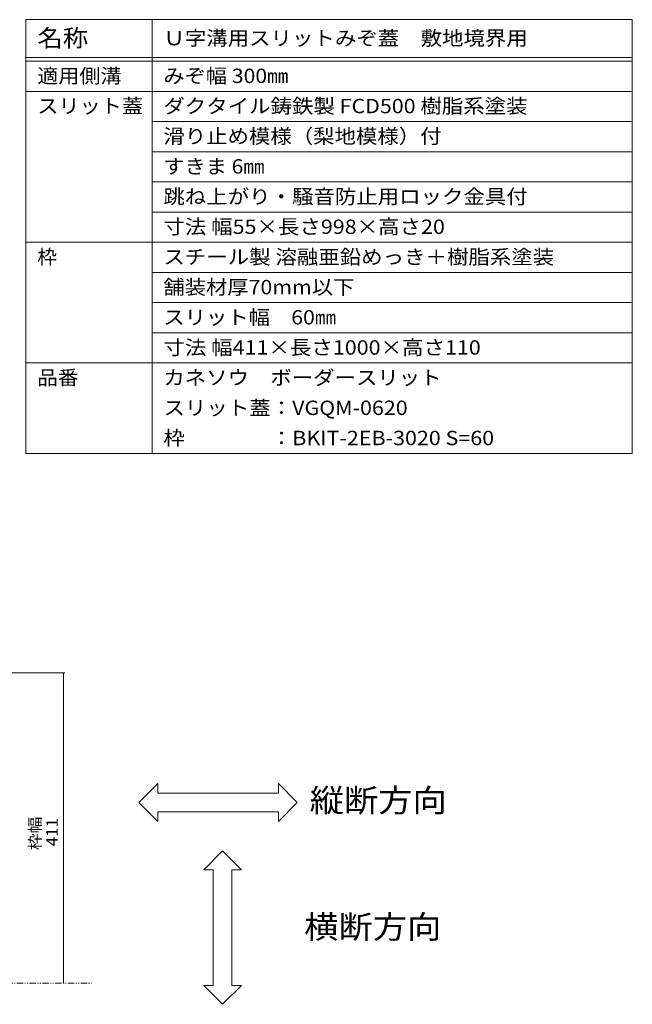
# Model space of a CAD drawing. Units: millimetres. Extents: x -1775 to 1958, y -1365 to 1333.
# Drawn here: x 137 to 950, y 28 to 1333 of the extents above; entities that cross this region are included whole.
import ezdxf

# ---------------------------------------------------------------- set-up
doc = ezdxf.new("R2010")
doc.units = ezdxf.units.MM
doc.header["$LTSCALE"] = 5
doc.linetypes.add('JWW_PHANTOM1', pattern=[6.773333, 1.693333, -0.423333, 0.211667, -0.423333, 0.211667, -0.423333, 1.693333, -0.423333, 0.211667, -0.423333, 0.211667, -0.423333])
for name, color, linetype in [('0229_テナント工8e', 7, 'Continuous'), ('0232_テナント工8e', 7, 'Continuous'), ('F-5ﾚｲﾔ', 7, 'Continuous'), ('F-Fﾚｲﾔ', 7, 'Continuous')]:
    doc.layers.add(name, color=color, linetype=linetype)
doc.styles.add('ＭＳ ゴシック', font='txt')

msp = doc.modelspace()

# ---------------------------------------------------------------- linework, layer by layer
at = {"layer": '0229_テナント工8e', "color": 2, "linetype": 'JWW_PHANTOM1', "lineweight": 5}
msp.add_line((-1644.5, 56.3), (232.5, 56.3), dxfattribs=at)
at = {"layer": '0232_テナント工8e', "color": 7, "linetype": 'Continuous', "lineweight": 5}
for p, q in [((197, 467.3), (-88.8, 467.3)), ((195.5, 467.3), (195.5, 56.3))]:
    msp.add_line(p, q, dxfattribs=at)
at = {"layer": '0232_テナント工8e', "color": 7, "linetype": 'Continuous', "lineweight": 5, "const_width": 1}
for points in [[(196, 467.3, 0.414214), (195.5, 467.8, 0.414214), (195, 467.3, 0.414214), (195.5, 466.8, 0.414214)], [(196, 56.3, 0.414214), (195.5, 56.8, 0.414214), (195, 56.3, 0.414214), (195.5, 55.8, 0.414214)]]:
    msp.add_lwpolyline(points, format="xyb", close=True, dxfattribs=at)
at = {"layer": 'F-5ﾚｲﾔ', "color": 7, "linetype": 'Continuous', "lineweight": 5}
for p, q in [((320.5, 320.6), (295.5, 295.6)), ((320.5, 308.1), (320.5, 320.6)), ((505.5, 295.6), (480.5, 320.6)), ((480.5, 320.6), (480.5, 308.1)), ((480.5, 308.1), (320.5, 308.1)), ((295.5, 295.6), (320.5, 270.6)), ((480.5, 270.6), (505.5, 295.6)), ((320.5, 270.6), (320.5, 283.1)), ((320.5, 283.1), (480.5, 283.1)), ((480.5, 283.1), (480.5, 270.6)), ((381.4, 206.5), (406.4, 231.5)), ((406.4, 231.5), (431.4, 206.5)), ((393.9, 206.5), (381.4, 206.5)), ((393.9, 53.1), (393.9, 206.5)), ((431.4, 206.5), (418.9, 206.5)), ((418.9, 206.5), (418.9, 53.1)), ((406.4, 28.1), (381.4, 53.1)), ((381.4, 53.1), (393.9, 53.1)), ((431.4, 53.1), (406.4, 28.1)), ((418.9, 53.1), (431.4, 53.1))]:
    msp.add_line(p, q, dxfattribs=at)
at = {"layer": 'F-Fﾚｲﾔ', "color": 7, "linetype": 'Continuous', "lineweight": 5}
for p, q in [((145.6, 1333.2), (950, 1333.2)), ((145.6, 1333.2), (145.6, 758.2)), ((312.9, 1333.2), (312.9, 758.2)), ((950, 1333.2), (950, 758.2)), ((145.6, 1283.2), (950, 1283.2)), ((145.6, 1278.2), (950, 1278.2)), ((145.6, 1238.2), (950, 1238.2)), ((312.9, 1198.2), (950, 1198.2)), ((312.9, 1158.2), (950, 1158.2)), ((312.9, 1118.2), (950, 1118.2)), ((312.9, 1078.2), (950, 1078.2)), ((145.6, 1038.2), (950, 1038.2)), ((312.9, 998.2), (950, 998.2)), ((312.9, 958.2), (950, 958.2)), ((312.9, 918.2), (950, 918.2)), ((145.6, 878.2), (950, 878.2)), ((145.6, 758.2), (950, 758.2))]:
    msp.add_line(p, q, dxfattribs=at)

# ---------------------------------------------------------------- texts
at = {"layer": '0232_テナント工8e', "color": 2, "linetype": 'Continuous', "lineweight": 211, "style": 'ＭＳ ゴシック'}
for s, width, p in [('枠幅', 1.0625, (165.2, 232.5)), ('411', 1.083333, (187.7, 237.5))]:
    msp.add_text(s, height=15.24, rotation=90, dxfattribs=dict(at, width=width)).set_placement(p)
at = {"layer": 'F-5ﾚｲﾔ', "color": 6, "linetype": 'Continuous', "lineweight": 5, "style": 'ＭＳ ゴシック', "width": 1.09375}
for s, p in [('縦断方向', (522, 283.1)), ('横断方向', (514.7, 115.5))]:
    msp.add_text(s, height=30.48, dxfattribs=at).set_placement(p)
at = {"layer": 'F-Fﾚｲﾔ', "color": 3, "linetype": 'Continuous', "lineweight": 5, "style": 'ＭＳ ゴシック'}
for s, height, width, p in [('名称', 22.86, 1.083333, (160.6, 1297.4)), ('Ｕ字溝用スリットみぞ蓋\u3000敷地境界用', 19.05, 1.094118, (327.9, 1299.2)), ('適用側溝', 19.05, 1.075, (160.6, 1249.2)), ('みぞ幅 300㎜', 19.05, 1.083333, (327.9, 1249.2)), ('スリット蓋', 19.05, 1.08, (160.6, 1209.2)), ('ダクタイル鋳鉄製 FCD500 樹脂系塗装', 19.05, 1.094118, (327.9, 1209.2)), ('滑り止め模様（梨地模様）付', 19.05, 1.092308, (327.9, 1169.2)), ('すきま 6㎜', 19.05, 1.08, (327.9, 1129.2)), ('跳ね上がり・騒音防止用ロック金具付', 19.05, 1.094118, (327.9, 1089.2)), ('寸法 幅55×長さ998×高さ20', 19.05, 1.096154, (327.9, 1049.2)), ('スチール製 溶融亜鉛めっき＋樹脂系塗装', 19.05, 1.094595, (327.9, 1009.2)), ('舗装材厚70mm以下', 19.05, 1.0875, (327.9, 969.2)), ('スリット幅\u300060㎜', 19.05, 1.0875, (327.9, 929.2)), ('寸法 幅411×長さ1000×高さ110', 19.05, 1.096552, (327.9, 889.2)), ('品番', 19.05, 1.05, (160.6, 849.2)), ('カネソウ\u3000ボーダースリット', 19.05, 1.092308, (327.9, 849.2)), ('スリット蓋：VGQM-0620', 19.05, 1.095238, (327.9, 809.2)), ('枠\u3000\u3000\u3000\u3000：BKIT-2EB-3020 S=60', 19.05, 1.096667, (327.9, 769.2))]:
    msp.add_text(s, height=height, dxfattribs=dict(at, width=width)).set_placement(p)
msp.add_text('枠', height=19.1, dxfattribs=at).set_placement((160.6, 1009.2))

doc.saveas('drawing.dxf')
